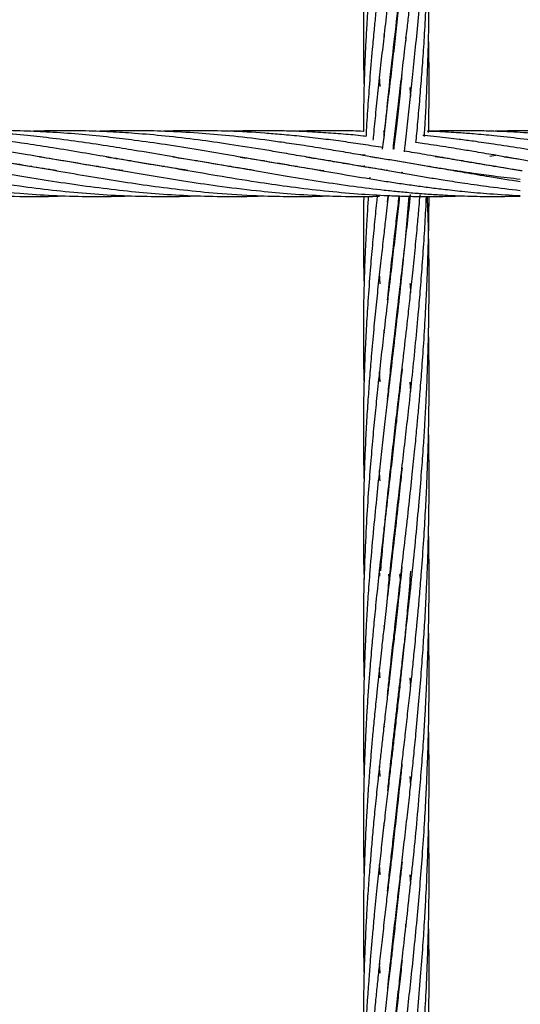
# Model space of a CAD drawing. Units: millimetres. Extents: x 89 to 263, y 87 to 230.
# Drawn here: x 175 to 176, y 105 to 107 of the extents above; entities that cross this region are included whole.
import ezdxf

# ---------------------------------------------------------------- set-up
doc = ezdxf.new("R2010")
doc.units = ezdxf.units.MM

msp = doc.modelspace()

# ---------------------------------------------------------------- linework, layer by layer
at = {"color": 7, "linetype": 'Continuous', "lineweight": 25}
for p, q in [((175.4384, 107.2026), (175.4379, 107.2074)), ((175.4577, 107.2049), (175.4581, 107.2017)), ((175.4577, 107.1985), (175.4573, 107.2017)), ((175.477, 107.2019), (175.4775, 107.1962)), ((175.4307, 107.1119), (175.4294, 107.131)), ((175.4848, 107.1103), (175.4862, 107.0944)), ((175.4377, 107.0284), (175.4375, 107.0312)), ((175.4762, 107.0126), (175.476, 107.0111)), ((174.8519, 106.9766), (174.8536, 106.9769)), ((174.9729, 106.9766), (174.9747, 106.9769)), ((174.9764, 106.9766), (174.9746, 106.9763)), ((175.094, 106.9766), (175.0958, 106.9769)), ((175.0975, 106.9766), (175.0958, 106.9763)), ((175.215, 106.9766), (175.2169, 106.9769)), ((175.2188, 106.9766), (175.2169, 106.9763)), ((175.3362, 106.9766), (175.338, 106.9769)), ((175.3398, 106.9766), (175.3379, 106.9763)), ((175.4033, 106.9875), (175.3979, 106.9866)), ((175.4002, 106.9867), (175.4032, 106.9871)), ((175.5782, 106.9766), (175.5802, 106.9769)), ((175.5822, 106.9766), (175.5802, 106.9763)), ((175.6306, 106.985), (175.6416, 106.9866)), ((175.6566, 106.984), (175.6863, 106.9794)), ((174.7912, 106.9664), (174.7931, 106.9667)), ((174.7949, 106.9664), (174.793, 106.9661)), ((174.9124, 106.9664), (174.9141, 106.9667)), ((174.9159, 106.9664), (174.9141, 106.9661)), ((175.0334, 106.9664), (175.0352, 106.9667)), ((175.0372, 106.9664), (175.0353, 106.9661)), ((175.1544, 106.9664), (175.1564, 106.9667)), ((175.1582, 106.9664), (175.1562, 106.9661)), ((175.2755, 106.9664), (175.2774, 106.9667)), ((175.2793, 106.9664), (175.2774, 106.9661)), ((175.3966, 106.9664), (175.4024, 106.9674)), ((175.4023, 106.9668), (175.3983, 106.9661)), ((175.4705, 106.9561), (175.4703, 106.9543)), ((175.5174, 106.9664), (175.5197, 106.9668)), ((175.5215, 106.9664), (175.5197, 106.9661)), ((175.6387, 106.9664), (175.6407, 106.9667)), ((175.6426, 106.9664), (175.6407, 106.9661)), ((175.4117, 106.9465), (175.4115, 106.944)), ((175.4441, 106.9013), (175.4452, 106.9122)), ((175.4577, 106.8457), (175.4581, 106.8423)), ((175.4577, 106.839), (175.4573, 106.8424)), ((175.4307, 106.7523), (175.4293, 106.7709)), ((175.4475, 106.754), (175.4477, 106.7524)), ((175.4475, 106.7508), (175.4473, 106.7523)), ((175.4383, 106.6624), (175.4379, 106.6674)), ((175.4577, 106.6659), (175.4581, 106.6625)), ((175.4577, 106.6591), (175.4573, 106.6626)), ((175.4307, 106.5731), (175.4294, 106.5913)), ((175.4475, 106.5711), (175.4474, 106.5727)), ((175.4475, 106.5743), (175.4477, 106.5726)), ((175.485, 106.5725), (175.4862, 106.5558)), ((175.4577, 106.4862), (175.4581, 106.4828)), ((175.4577, 106.4793), (175.4573, 106.4827)), ((175.4475, 106.3911), (175.4473, 106.3926)), ((175.4475, 106.3943), (175.4477, 106.3928)), ((175.4383, 106.3031), (175.4378, 106.3077)), ((175.4577, 106.3063), (175.4581, 106.3029)), ((175.4577, 106.2996), (175.4573, 106.303)), ((175.4004, 106.2486), (175.4013, 106.2131)), ((175.4704, 106.2358), (175.4689, 106.2216)), ((175.4303, 106.2189), (175.4294, 106.2307)), ((175.4475, 106.2113), (175.4464, 106.2218)), ((175.4466, 106.2222), (175.4477, 106.213)), ((175.4677, 106.213), (175.4667, 106.2219)), ((175.467, 106.2228), (175.4679, 106.2142)), ((175.4849, 106.2133), (175.4862, 106.1963)), ((175.4383, 106.1232), (175.4379, 106.128)), ((175.4577, 106.1265), (175.4581, 106.1231)), ((175.4577, 106.1197), (175.4573, 106.1231)), ((175.4475, 106.0315), (175.4473, 106.0332)), ((175.4475, 106.0349), (175.4477, 106.0332)), ((175.485, 106.0332), (175.4863, 106.0165)), ((175.4383, 105.9432), (175.4378, 105.9481)), ((175.4577, 105.9467), (175.4581, 105.9433)), ((175.4577, 105.9399), (175.4573, 105.9433)), ((175.4475, 105.8517), (175.4473, 105.8533)), ((175.4475, 105.855), (175.4477, 105.8534)), ((175.4849, 105.8531), (175.4862, 105.8364)), ((175.4577, 105.7669), (175.4581, 105.7635)), ((175.4577, 105.7601), (175.4573, 105.7635)), ((175.4307, 105.6736), (175.4293, 105.6923)), ((175.4475, 105.672), (175.4474, 105.6737)), ((175.4475, 105.6752), (175.4477, 105.6736)), ((175.4849, 105.6736), (175.4862, 105.6568)), ((175.4577, 105.5869), (175.4581, 105.5837)), ((175.4577, 105.5803), (175.4574, 105.5835)), ((175.4771, 105.5838), (175.4776, 105.5788)), ((175.4307, 105.4941), (175.4293, 105.5122))]:
    msp.add_line(p, q, dxfattribs=at)
for points, knots in [([(175.4379, 107.0171), (175.4399, 107.0386), (175.4446, 107.0876), (175.4527, 107.1622), (175.4617, 107.2398), (175.4707, 107.3172), (175.4796, 107.3943), (175.4886, 107.4757), (175.4953, 107.5414), (175.5001, 107.5933), (175.503, 107.6271), (175.5058, 107.6616), (175.5087, 107.6999), (175.5117, 107.7453), (175.5142, 107.7899), (175.516, 107.8285), (175.5171, 107.856), (175.5179, 107.8791), (175.5185, 107.9014), (175.5191, 107.9264), (175.5196, 107.9544), (175.52, 107.9924), (175.52, 108.0389), (175.5195, 108.078), (175.519, 108.0989), (175.5189, 108.1016)], [0, 0, 0, 0, 0.063389, 0.144045, 0.216672, 0.28665, 0.364154, 0.433844, 0.513337, 0.545042, 0.575828, 0.60564, 0.638847, 0.679767, 0.728195, 0.758749, 0.783258, 0.80176, 0.820649, 0.842811, 0.86834, 0.895526, 0.944187, 0.992573, 1, 1, 1, 1]), ([(175.4706, 108.0357), (175.4693, 108.0234), (175.4666, 107.9972), (175.4625, 107.9599), (175.4585, 107.9242), (175.4546, 107.8909), (175.4506, 107.8565), (175.4466, 107.8221), (175.4428, 107.7892), (175.4393, 107.7592), (175.4359, 107.7292), (175.4322, 107.6965), (175.428, 107.6582), (175.4235, 107.6153), (175.4189, 107.5686), (175.4147, 107.5225), (175.411, 107.4774), (175.4078, 107.4334), (175.405, 107.3871), (175.4029, 107.343), (175.4015, 107.3046), (175.4007, 107.2749), (175.4003, 107.2479), (175.4, 107.2197), (175.3999, 107.1828), (175.4003, 107.1464), (175.401, 107.1207), (175.4013, 107.1119)], [0, 0, 0, 0, 0.037775, 0.080486, 0.115653, 0.148653, 0.184873, 0.223816, 0.257479, 0.289318, 0.319507, 0.353505, 0.394384, 0.442718, 0.492468, 0.546407, 0.593694, 0.641151, 0.691825, 0.747534, 0.78801, 0.819968, 0.846986, 0.878266, 0.914289, 0.970502, 1, 1, 1, 1]), ([(175.4545, 106.9977), (175.4548, 106.9998), (175.4565, 107.0156), (175.46, 107.045), (175.4648, 107.0874), (175.4702, 107.1327), (175.4752, 107.1764), (175.4796, 107.2148), (175.4832, 107.2467), (175.4867, 107.2793), (175.4908, 107.3179), (175.4952, 107.3609), (175.4994, 107.4053), (175.5031, 107.4481), (175.5064, 107.4885), (175.5091, 107.5263), (175.5114, 107.5611), (175.5135, 107.5976), (175.5155, 107.6371), (175.5172, 107.6781), (175.5184, 107.7167), (175.5192, 107.7512), (175.5197, 107.7831), (175.52, 107.8227), (175.52, 107.8681), (175.5193, 107.9033), (175.5189, 107.9193)], [0, 0, 0, 0, 0.007147, 0.054547, 0.100174, 0.151154, 0.207472, 0.246545, 0.279037, 0.313291, 0.354266, 0.406107, 0.453917, 0.4991, 0.544746, 0.584331, 0.62038, 0.656626, 0.700973, 0.746637, 0.787364, 0.823731, 0.856331, 0.888527, 0.949199, 1, 1, 1, 1]), ([(175.4705, 107.8547), (175.4695, 107.8458), (175.4675, 107.8257), (175.4642, 107.7953), (175.4607, 107.7639), (175.4572, 107.733), (175.4534, 107.6998), (175.4489, 107.6615), (175.4438, 107.6179), (175.4381, 107.5691), (175.4325, 107.5199), (175.4275, 107.4735), (175.4231, 107.432), (175.4191, 107.3914), (175.4155, 107.3519), (175.4123, 107.3142), (175.4098, 107.2816), (175.4078, 107.2518), (175.4059, 107.2215), (175.4037, 107.1816), (175.4018, 107.1352), (175.4005, 107.0843), (175.3999, 107.0502), (175.4, 107.0322), (175.4, 107.0303)], [0, 0, 0, 0, 0.0309894, 0.0695302, 0.1059995, 0.1406413, 0.1780157, 0.2229114, 0.2759669, 0.3329256, 0.3973131, 0.4530532, 0.5015838, 0.5486231, 0.6017992, 0.647222, 0.6882398, 0.7226812, 0.7581855, 0.8015503, 0.8716091, 0.932332, 0.9929891, 1, 1, 1, 1]), ([(175.4748, 106.9929), (175.4752, 106.9963), (175.4773, 107.0149), (175.4812, 107.0487), (175.4862, 107.0944), (175.4912, 107.1415), (175.4962, 107.1916), (175.5009, 107.2427), (175.505, 107.2913), (175.508, 107.3316), (175.5103, 107.3644), (175.5121, 107.3936), (175.5139, 107.4256), (175.5157, 107.4621), (175.5174, 107.5031), (175.5187, 107.5462), (175.5195, 107.5872), (175.5199, 107.6229), (175.52, 107.6555), (175.5198, 107.6893), (175.5195, 107.7183), (175.5191, 107.736), (175.5189, 107.7408)], [0, 0, 0, 0, 0.014511, 0.07755, 0.139323, 0.202659, 0.27047, 0.343145, 0.409132, 0.465974, 0.504287, 0.54014, 0.582423, 0.631272, 0.685204, 0.744707, 0.801602, 0.847065, 0.885642, 0.9301, 0.980785, 1, 1, 1, 1]), ([(175.4707, 107.6768), (175.4704, 107.6742), (175.4685, 107.6558), (175.4647, 107.6207), (175.459, 107.5694), (175.4531, 107.5178), (175.4475, 107.4695), (175.4425, 107.4271), (175.4378, 107.3862), (175.4332, 107.3462), (175.429, 107.3079), (175.4255, 107.2747), (175.4224, 107.2443), (175.4193, 107.2135), (175.4156, 107.173), (175.4116, 107.1259), (175.4079, 107.0745), (175.4057, 107.0404), (175.4049, 107.0227), (175.4048, 107.0212)], [0, 0, 0, 0, 0.01163, 0.080605, 0.154644, 0.238423, 0.310571, 0.3717, 0.429938, 0.496681, 0.554237, 0.60629, 0.649992, 0.695015, 0.750009, 0.838893, 0.91594, 0.992877, 1, 1, 1, 1]), ([(175.4959, 107.0098), (175.4965, 107.0153), (175.4984, 107.0348), (175.5014, 107.069), (175.505, 107.1119), (175.5084, 107.1565), (175.5116, 107.204), (175.5143, 107.2523), (175.5164, 107.2969), (175.5177, 107.3344), (175.5187, 107.3658), (175.5193, 107.3962), (175.5198, 107.4295), (175.52, 107.4677), (175.5198, 107.5093), (175.5195, 107.5409), (175.519, 107.5585), (175.5189, 107.5619)], [0, 0, 0, 0, 0.0304612, 0.1081479, 0.1882103, 0.2666746, 0.352092, 0.4472359, 0.5291123, 0.5935027, 0.6503869, 0.6987058, 0.7575831, 0.8295418, 0.9050242, 0.9818248, 1, 1, 1, 1]), ([(175.4705, 107.4949), (175.4701, 107.491), (175.4682, 107.4731), (175.4644, 107.4378), (175.459, 107.3889), (175.4532, 107.3388), (175.4476, 107.291), (175.4421, 107.2437), (175.4367, 107.197), (175.4314, 107.1499), (175.4265, 107.1047), (175.422, 107.0607), (175.419, 107.0307), (175.4177, 107.0156), (175.4175, 107.014)], [0, 0, 0, 0, 0.023352, 0.10802, 0.214502, 0.321483, 0.415932, 0.510361, 0.616065, 0.7085, 0.807481, 0.902731, 0.989313, 1, 1, 1, 1]), ([(175.5113, 107.0208), (175.5119, 107.0314), (175.5135, 107.0563), (175.5154, 107.0955), (175.5171, 107.1367), (175.5183, 107.1736), (175.5192, 107.2088), (175.5198, 107.2463), (175.52, 107.2917), (175.5199, 107.3357), (175.5192, 107.3648), (175.5188, 107.3761)], [0, 0, 0, 0, 0.0906, 0.210839, 0.332294, 0.439009, 0.522378, 0.629373, 0.755063, 0.904607, 1, 1, 1, 1]), ([(175.4706, 107.3162), (175.4694, 107.3052), (175.4668, 107.2802), (175.4624, 107.2397), (175.4573, 107.1948), (175.4519, 107.1474), (175.4463, 107.1005), (175.4412, 107.0562), (175.4373, 107.0224), (175.4352, 107.0038), (175.4345, 106.9979)], [0, 0, 0, 0, 0.101909, 0.231268, 0.376567, 0.521173, 0.676504, 0.820564, 0.943459, 1, 1, 1, 1]), ([(175.5191, 107.0282), (175.5194, 107.0463), (175.52, 107.0821), (175.52, 107.1336), (175.5196, 107.1732), (175.5191, 107.195), (175.519, 107.2013)], [0, 0, 0, 0, 0.313844, 0.620752, 0.890821, 1, 1, 1, 1]), ([(175.4701, 107.1322), (175.4698, 107.129), (175.4666, 107.0962), (175.4615, 107.0512), (175.4567, 107.0099), (175.4553, 106.9976)], [0, 0, 0, 0, 0.070156, 0.722122, 1, 1, 1, 1]), ([(174.841, 106.9585), (174.8386, 106.9588), (174.8206, 106.9615), (174.7738, 106.9692), (174.7027, 106.9814), (174.6166, 106.9963), (174.5312, 107.0098), (174.4433, 107.0211), (174.3709, 107.0275), (174.3074, 107.0307), (174.2559, 107.0317), (174.2145, 107.0315), (174.1924, 107.0305), (174.1876, 107.0302)], [0, 0, 0, 0, 0.01117, 0.082529, 0.214593, 0.338075, 0.477414, 0.607173, 0.74129, 0.809923, 0.898606, 0.977873, 1, 1, 1, 1]), ([(174.9612, 106.9586), (174.9535, 106.9598), (174.9288, 106.9636), (174.8862, 106.9706), (174.8359, 106.9793), (174.7739, 106.99), (174.7027, 107.002), (174.6167, 107.0147), (174.5313, 107.0245), (174.4434, 107.0306), (174.3709, 107.0317), (174.3257, 107.0312), (174.3097, 107.0304), (174.3087, 107.0304)], [0, 0, 0, 0, 0.035117, 0.113886, 0.195423, 0.266778, 0.398898, 0.522659, 0.662175, 0.79216, 0.926535, 0.995278, 1, 1, 1, 1]), ([(175.0796, 106.9591), (175.0659, 106.9612), (175.0336, 106.9662), (174.9865, 106.9742), (174.936, 106.983), (174.8862, 106.9915), (174.8358, 107), (174.7739, 107.0095), (174.7027, 107.0191), (174.6168, 107.0275), (174.5314, 107.0315), (174.4678, 107.0322), (174.4346, 107.0304), (174.4296, 107.0301)], [0, 0, 0, 0, 0.063284, 0.148891, 0.217497, 0.296508, 0.378453, 0.449968, 0.582442, 0.706751, 0.846598, 0.977151, 1, 1, 1, 1]), ([(175.2004, 106.9591), (175.1855, 106.9614), (175.1516, 106.9667), (175.0976, 106.9759), (175.0399, 106.986), (174.9864, 106.995), (174.9359, 107.0033), (174.8862, 107.0107), (174.8358, 107.0174), (174.7671, 107.0249), (174.681, 107.0308), (174.603, 107.0328), (174.5603, 107.0303), (174.5526, 107.0299)], [0, 0, 0, 0, 0.069098, 0.156977, 0.249979, 0.336027, 0.404839, 0.484009, 0.566266, 0.637969, 0.802266, 0.964437, 1, 1, 1, 1]), ([(175.3281, 106.958), (175.3279, 106.958), (175.3144, 106.96), (175.2886, 106.9642), (175.2529, 106.9701), (175.209, 106.9776), (175.1582, 106.9864), (175.0976, 106.9968), (175.0399, 107.006), (174.9864, 107.0136), (174.9359, 107.0198), (174.8862, 107.0248), (174.8358, 107.0286), (174.7671, 107.0316), (174.7132, 107.0328), (174.6748, 107.0303), (174.6718, 107.0302)], [0, 0, 0, 0, 0.000895, 0.062068, 0.117561, 0.164283, 0.262938, 0.349705, 0.441488, 0.526475, 0.59439, 0.672464, 0.753607, 0.824419, 0.986598, 1, 1, 1, 1]), ([(175.4445, 106.9588), (175.4297, 106.9611), (175.4028, 106.9653), (175.3638, 106.9718), (175.3262, 106.9783), (175.2886, 106.9848), (175.2529, 106.9909), (175.2089, 106.9984), (175.1581, 107.0064), (175.0975, 107.015), (175.0399, 107.0218), (174.9864, 107.0265), (174.9359, 107.0297), (174.8862, 107.0314), (174.8378, 107.0317), (174.8066, 107.0308), (174.793, 107.0303)], [0, 0, 0, 0, 0.068179, 0.123799, 0.17968, 0.241244, 0.29712, 0.344196, 0.443591, 0.530997, 0.623423, 0.70891, 0.777331, 0.855986, 0.937605, 1, 1, 1, 1]), ([(175.6863, 106.9426), (175.6703, 106.9445), (175.6419, 106.9477), (175.6047, 106.9528), (175.5771, 106.9569), (175.5549, 106.9604), (175.5338, 106.9637), (175.5005, 106.9692), (175.4557, 106.9768), (175.4063, 106.9854), (175.3636, 106.9927), (175.3261, 106.9989), (175.2885, 107.0049), (175.2528, 107.0101), (175.2089, 107.0162), (175.1581, 107.0221), (175.0974, 107.0274), (175.0399, 107.0306), (174.9864, 107.0317), (174.945, 107.0315), (174.9221, 107.0305), (174.9141, 107.0302)], [0, 0, 0, 0, 0.062363, 0.110545, 0.144277, 0.169646, 0.196944, 0.226206, 0.298852, 0.371108, 0.417909, 0.464876, 0.516756, 0.563877, 0.603611, 0.687494, 0.761243, 0.839212, 0.911153, 0.968909, 1, 1, 1, 1]), ([(175.4363, 107.0006), (175.4241, 107.0025), (175.3998, 107.0064), (175.3634, 107.0116), (175.326, 107.0166), (175.2885, 107.0209), (175.2528, 107.0244), (175.2088, 107.028), (175.158, 107.0307), (175.0974, 107.0317), (175.0573, 107.0315), (175.0362, 107.0304), (175.0352, 107.0304)], [0, 0, 0, 0, 0.091826, 0.181734, 0.271891, 0.371693, 0.462369, 0.538901, 0.700451, 0.842437, 0.992566, 1, 1, 1, 1]), ([(175.4048, 107.0212), (175.403, 107.0214), (175.3892, 107.0231), (175.3633, 107.0253), (175.3259, 107.0281), (175.2884, 107.0301), (175.2527, 107.0312), (175.2091, 107.0318), (175.1776, 107.0309), (175.1563, 107.0304)], [0, 0, 0, 0, 0.021767, 0.166797, 0.312266, 0.47332, 0.61958, 0.743129, 1, 1, 1, 1]), ([(175.4, 107.0303), (175.3999, 107.0303), (175.3877, 107.031), (175.3634, 107.0314), (175.3259, 107.0316), (175.2972, 107.0312), (175.2806, 107.0305), (175.2774, 107.0303)], [0, 0, 0, 0, 0.0040405, 0.2985004, 0.5942306, 0.9209718, 1, 1, 1, 1]), ([(176.0494, 106.9589), (176.0391, 106.9605), (176.0112, 106.9647), (175.9659, 106.9724), (175.9155, 106.9811), (175.8777, 106.9876), (175.8516, 106.9921), (175.8326, 106.9953), (175.8074, 106.9994), (175.7743, 107.0047), (175.733, 107.0108), (175.6868, 107.0169), (175.6418, 107.022), (175.6046, 107.0254), (175.577, 107.0275), (175.5547, 107.0288), (175.5351, 107.0298), (175.5221, 107.0303), (175.5162, 107.0305)], [0, 0, 0, 0, 0.058065, 0.156708, 0.255188, 0.341717, 0.369359, 0.40158, 0.448831, 0.510888, 0.588249, 0.680919, 0.771293, 0.841128, 0.889996, 0.926832, 0.966483, 1, 1, 1, 1]), ([(176.1749, 106.9581), (176.1743, 106.9582), (176.1587, 106.9603), (176.1237, 106.9664), (176.0722, 106.9748), (176.0182, 106.9843), (175.9659, 106.9933), (175.9154, 107.0016), (175.8776, 107.0073), (175.8516, 107.0111), (175.8326, 107.0137), (175.8074, 107.0169), (175.7743, 107.0208), (175.733, 107.0248), (175.6868, 107.0284), (175.6418, 107.0305), (175.6046, 107.0314), (175.577, 107.0315), (175.5547, 107.0313), (175.5361, 107.031), (175.5241, 107.0305), (175.5191, 107.0304)], [0, 0, 0, 0, 0.003108, 0.071435, 0.159747, 0.238663, 0.318854, 0.398955, 0.469407, 0.491859, 0.517998, 0.55637, 0.606803, 0.669702, 0.745076, 0.818528, 0.875305, 0.91505, 0.945006, 0.977252, 1, 1, 1, 1]), ([(176.2857, 106.9599), (176.2775, 106.9611), (176.2399, 106.9667), (176.1873, 106.976), (176.1238, 106.987), (176.0722, 106.9957), (176.0182, 107.0045), (175.9659, 107.0121), (175.9154, 107.0186), (175.8776, 107.0226), (175.8516, 107.0249), (175.8326, 107.0265), (175.8075, 107.0282), (175.7743, 107.0301), (175.733, 107.0314), (175.6876, 107.0317), (175.6559, 107.0308), (175.6407, 107.0304)], [0, 0, 0, 0, 0.038524, 0.174898, 0.244377, 0.334177, 0.41443, 0.49595, 0.577353, 0.648972, 0.671801, 0.698368, 0.737376, 0.788654, 0.852617, 0.929274, 1, 1, 1, 1]), ([(175.8114, 106.9581), (175.811, 106.9582), (175.7995, 106.9599), (175.7743, 106.964), (175.733, 106.9708), (175.6867, 106.9788), (175.6418, 106.9866), (175.6046, 106.9929), (175.577, 106.9975), (175.5547, 107.0011), (175.5336, 107.0044), (175.5139, 107.0074), (175.5011, 107.0091), (175.4959, 107.0098)], [0, 0, 0, 0, 0.0041724, 0.1091611, 0.2399178, 0.3964287, 0.549166, 0.6671537, 0.7497061, 0.8118816, 0.8788038, 0.9505204, 1, 1, 1, 1]), ([(175.9289, 106.9588), (175.9238, 106.9596), (175.9032, 106.9626), (175.8778, 106.9669), (175.8517, 106.9713), (175.8327, 106.9745), (175.8075, 106.9788), (175.7743, 106.9846), (175.733, 106.9917), (175.6867, 106.9994), (175.6418, 107.0064), (175.6046, 107.0117), (175.577, 107.0154), (175.5547, 107.0181), (175.5336, 107.0205), (175.5181, 107.0222), (175.5096, 107.0229), (175.5087, 107.023)], [0, 0, 0, 0, 0.037042, 0.146614, 0.181734, 0.222726, 0.282765, 0.361552, 0.459712, 0.577244, 0.691918, 0.780512, 0.842497, 0.889206, 0.939485, 0.993362, 1, 1, 1, 1]), ([(175.6896, 106.9583), (175.6885, 106.9584), (175.6714, 106.961), (175.6418, 106.9658), (175.6047, 106.972), (175.5771, 106.9768), (175.5548, 106.9806), (175.5337, 106.9843), (175.5069, 106.9889), (175.4872, 106.9922), (175.4749, 106.9943)], [0, 0, 0, 0, 0.01504, 0.239485, 0.41287, 0.534209, 0.625533, 0.723818, 0.829157, 1, 1, 1, 1]), ([(174.1997, 106.9846), (174.2024, 106.9842), (174.2178, 106.9819), (174.2457, 106.9773), (174.2809, 106.9715), (174.3132, 106.966), (174.3618, 106.9575), (174.4279, 106.9461), (174.514, 106.9326), (174.6014, 106.9215), (174.6885, 106.914), (174.7659, 106.9113), (174.8198, 106.9113), (174.8467, 106.9125), (174.8536, 106.9128)], [0, 0, 0, 0, 0.012547, 0.070679, 0.127962, 0.174171, 0.218624, 0.351181, 0.477369, 0.613266, 0.752588, 0.876832, 0.968113, 1, 1, 1, 1]), ([(174.3205, 106.9847), (174.3279, 106.9836), (174.3641, 106.9779), (174.4279, 106.9671), (174.514, 106.9521), (174.6015, 106.9376), (174.6885, 106.9254), (174.7659, 106.9175), (174.8336, 106.9131), (174.8943, 106.9113), (174.9416, 106.9113), (174.9682, 106.9125), (174.9747, 106.9128)], [0, 0, 0, 0, 0.033664, 0.166405, 0.29249, 0.428287, 0.567637, 0.69172, 0.782977, 0.877988, 0.970197, 1, 1, 1, 1]), ([(174.448, 106.9836), (174.4693, 106.9802), (174.5202, 106.9722), (174.6014, 106.9579), (174.6884, 106.9431), (174.7658, 106.9314), (174.8335, 106.9229), (174.8943, 106.917), (174.9543, 106.9131), (175.0134, 106.9114), (175.0602, 106.9113), (175.0879, 106.9125), (175.0958, 106.9129)], [0, 0, 0, 0, 0.098514, 0.235552, 0.376172, 0.501697, 0.593895, 0.689857, 0.783013, 0.872039, 0.963364, 1, 1, 1, 1]), ([(174.573, 106.9829), (174.5822, 106.9815), (174.6216, 106.9756), (174.6883, 106.9638), (174.7657, 106.9505), (174.8335, 106.9394), (174.8942, 106.9304), (174.9543, 106.923), (175.0134, 106.9172), (175.0728, 106.9132), (175.1368, 106.9113), (175.1851, 106.9112), (175.213, 106.9126), (175.2169, 106.9127)], [0, 0, 0, 0, 0.042726, 0.183908, 0.310549, 0.403318, 0.499832, 0.593545, 0.683062, 0.775082, 0.870237, 0.981557, 1, 1, 1, 1]), ([(174.6847, 106.9845), (174.6868, 106.9842), (174.7163, 106.9801), (174.7656, 106.9714), (174.8335, 106.9598), (174.8942, 106.9492), (174.9543, 106.9395), (175.0134, 106.9307), (175.0728, 106.9232), (175.1369, 106.9169), (175.1998, 106.9129), (175.2625, 106.9113), (175.3068, 106.9113), (175.3325, 106.9125), (175.338, 106.9128)], [0, 0, 0, 0, 0.009955, 0.135101, 0.226566, 0.321672, 0.414033, 0.502223, 0.593057, 0.686896, 0.796561, 0.881996, 0.974768, 1, 1, 1, 1]), ([(174.8093, 106.9839), (174.8171, 106.9827), (174.8456, 106.9785), (174.8942, 106.9701), (174.9542, 106.9598), (175.0133, 106.9496), (175.0727, 106.9398), (175.1369, 106.9304), (175.1998, 106.9225), (175.2625, 106.9166), (175.3216, 106.9129), (175.3777, 106.9112), (175.4136, 106.9117), (175.4292, 106.9119)], [0, 0, 0, 0, 0.037754, 0.137978, 0.235315, 0.328229, 0.424022, 0.522948, 0.638605, 0.728711, 0.826369, 0.924601, 1, 1, 1, 1]), ([(174.9313, 106.9838), (174.9393, 106.9826), (174.9664, 106.9785), (175.0133, 106.9705), (175.0727, 106.9602), (175.1368, 106.9492), (175.1998, 106.9389), (175.2625, 106.9298), (175.3216, 106.9225), (175.3807, 106.9169), (175.4289, 106.9138), (175.4661, 106.9123), (175.4937, 106.9116), (175.5212, 106.9114), (175.55, 106.9117), (175.5697, 106.9123), (175.5802, 106.9126)], [0, 0, 0, 0, 0.036594, 0.125315, 0.216777, 0.31125, 0.421857, 0.507924, 0.601226, 0.695083, 0.781049, 0.823753, 0.867024, 0.908837, 0.951433, 1, 1, 1, 1]), ([(175.0525, 106.9838), (175.059, 106.9828), (175.0859, 106.9787), (175.1368, 106.9701), (175.1997, 106.9592), (175.2625, 106.9484), (175.3216, 106.9388), (175.3808, 106.9302), (175.4289, 106.9242), (175.4661, 106.9203), (175.4937, 106.9178), (175.5213, 106.9156), (175.5516, 106.9138), (175.588, 106.9122), (175.6338, 106.9112), (175.6677, 106.9118), (175.6863, 106.9121)], [0, 0, 0, 0, 0.030678, 0.127369, 0.240713, 0.32877, 0.424451, 0.520569, 0.608534, 0.652235, 0.696563, 0.739475, 0.783251, 0.839918, 0.911942, 1, 1, 1, 1]), ([(175.1753, 106.9834), (175.1852, 106.9819), (175.2137, 106.9777), (175.2625, 106.9693), (175.3216, 106.9591), (175.3808, 106.9489), (175.4289, 106.941), (175.4661, 106.9354), (175.4937, 106.9315), (175.5214, 106.9277), (175.5517, 106.9241), (175.5882, 106.9201), (175.6339, 106.916), (175.6677, 106.9142), (175.6863, 106.9132)], [0, 0, 0, 0, 0.058094, 0.167225, 0.286172, 0.405425, 0.514457, 0.568634, 0.623631, 0.676942, 0.731383, 0.801719, 0.890982, 1, 1, 1, 1]), ([(175.2951, 106.9837), (175.3039, 106.9823), (175.3331, 106.9779), (175.3808, 106.9698), (175.4289, 106.9615), (175.466, 106.9551), (175.4937, 106.9504), (175.5214, 106.9457), (175.5517, 106.9408), (175.5882, 106.9353), (175.6339, 106.9287), (175.6677, 106.9248), (175.6863, 106.9226)], [0, 0, 0, 0, 0.06791, 0.223662, 0.365934, 0.436644, 0.508435, 0.578025, 0.649103, 0.740962, 0.857565, 1, 1, 1, 1]), ([(175.4123, 106.9843), (175.421, 106.983), (175.4388, 106.9803), (175.466, 106.9758), (175.4936, 106.9712), (175.5213, 106.9664), (175.5516, 106.9612), (175.588, 106.9549), (175.6338, 106.9471), (175.6677, 106.9417), (175.6863, 106.9388)], [0, 0, 0, 0, 0.094505, 0.19543, 0.297851, 0.397013, 0.498232, 0.629348, 0.796073, 1, 1, 1, 1]), ([(175.5311, 106.9847), (175.537, 106.9838), (175.5548, 106.9811), (175.5878, 106.9757), (175.6337, 106.9679), (175.6677, 106.9621), (175.6863, 106.9588)], [0, 0, 0, 0, 0.112872, 0.344162, 0.638903, 1, 1, 1, 1]), ([(175.4703, 106.9544), (175.4704, 106.9546), (175.4704, 106.9552), (175.4705, 106.9558), (175.4705, 106.9561)], [0, 0, 0, 0, 0.476075, 1, 1, 1, 1]), ([(175.4454, 106.9122), (175.4437, 106.8978), (175.4408, 106.873), (175.4365, 106.8357), (175.4323, 106.7986), (175.4277, 106.7571), (175.4232, 106.7134), (175.4186, 106.6673), (175.4146, 106.6228), (175.4112, 106.5802), (175.4082, 106.5394), (175.4055, 106.4971), (175.4034, 106.4545), (175.402, 106.42), (175.4011, 106.3914), (175.4005, 106.3652), (175.4, 106.3324), (175.3999, 106.2928), (175.4002, 106.2641), (175.4004, 106.2486)], [0, 0, 0, 0, 0.062573, 0.10815, 0.163978, 0.22637, 0.292196, 0.358504, 0.433194, 0.49281, 0.551976, 0.618954, 0.686654, 0.747636, 0.777774, 0.817889, 0.868061, 0.928978, 1, 1, 1, 1]), ([(175.4092, 106.9118), (175.4088, 106.9072), (175.4076, 106.8905), (175.4056, 106.858), (175.4032, 106.8112), (175.4012, 106.7567), (175.4, 106.6999), (175.3999, 106.6422), (175.4004, 106.6006), (175.4011, 106.5771), (175.4012, 106.5731)], [0, 0, 0, 0, 0.039784, 0.146517, 0.287194, 0.452607, 0.629692, 0.790733, 0.964545, 1, 1, 1, 1]), ([(175.4007, 106.9117), (175.4005, 106.9011), (175.4, 106.8737), (175.3999, 106.8288), (175.4003, 106.7867), (175.401, 106.7612), (175.4013, 106.7533)], [0, 0, 0, 0, 0.201222, 0.518365, 0.85066, 1, 1, 1, 1]), ([(175.4254, 106.9143), (175.4251, 106.9111), (175.4233, 106.8946), (175.4203, 106.864), (175.4163, 106.8214), (175.4121, 106.7731), (175.4083, 106.7221), (175.4052, 106.6712), (175.4028, 106.6225), (175.4013, 106.5793), (175.4004, 106.5397), (175.4, 106.5052), (175.3999, 106.4697), (175.4002, 106.4326), (175.4009, 106.4069), (175.4012, 106.3937)], [0, 0, 0, 0, 0.018115, 0.092301, 0.17326, 0.260304, 0.368271, 0.46548, 0.553693, 0.649241, 0.71681, 0.784153, 0.850468, 0.92373, 1, 1, 1, 1]), ([(175.4659, 106.9129), (175.4657, 106.9102), (175.4639, 106.8935), (175.4603, 106.8617), (175.4552, 106.8168), (175.4493, 106.766), (175.4431, 106.7127), (175.4369, 106.6595), (175.4312, 106.6087), (175.4261, 106.5615), (175.4213, 106.5152), (175.417, 106.4702), (175.4128, 106.4215), (175.4087, 106.3672), (175.4047, 106.3053), (175.4029, 106.2614), (175.402, 106.2381)], [0, 0, 0, 0, 0.011334, 0.070881, 0.135896, 0.20446, 0.290217, 0.367949, 0.438121, 0.514037, 0.57821, 0.64602, 0.717163, 0.799129, 0.89314, 1, 1, 1, 1]), ([(175.483, 106.912), (175.4815, 106.8925), (175.4784, 106.8541), (175.4723, 106.7929), (175.4655, 106.7282), (175.4582, 106.663), (175.451, 106.6009), (175.4448, 106.5479), (175.4392, 106.4999), (175.4343, 106.4566), (175.429, 106.4096), (175.4235, 106.3565), (175.4174, 106.2954), (175.4138, 106.252), (175.4118, 106.2287)], [0, 0, 0, 0, 0.081699, 0.161183, 0.260544, 0.358004, 0.442754, 0.530089, 0.590969, 0.655223, 0.722936, 0.801978, 0.894071, 1, 1, 1, 1]), ([(175.4318, 106.2283), (175.4339, 106.2533), (175.4378, 106.2997), (175.4443, 106.3649), (175.4504, 106.4213), (175.456, 106.4715), (175.4618, 106.5223), (175.4682, 106.576), (175.4749, 106.634), (175.4808, 106.6854), (175.4858, 106.7315), (175.4903, 106.7736), (175.4948, 106.8172), (175.4986, 106.8577), (175.5015, 106.8896), (175.503, 106.9077), (175.5036, 106.9148)], [0, 0, 0, 0, 0.114131, 0.211958, 0.29433, 0.366111, 0.434403, 0.51789, 0.601363, 0.686405, 0.739886, 0.799353, 0.865798, 0.924343, 0.970217, 1, 1, 1, 1]), ([(175.444, 106.0016), (175.4451, 106.0118), (175.4469, 106.0289), (175.4494, 106.0522), (175.4516, 106.0728), (175.4544, 106.0972), (175.458, 106.1291), (175.4628, 106.1707), (175.4691, 106.2249), (175.4762, 106.2854), (175.4832, 106.3473), (175.489, 106.4017), (175.4938, 106.4481), (175.4974, 106.4857), (175.5005, 106.5189), (175.5035, 106.5537), (175.5069, 106.5959), (175.5104, 106.6462), (175.5135, 106.6975), (175.5158, 106.7435), (175.5172, 106.7795), (175.5182, 106.8111), (175.5191, 106.8432), (175.5197, 106.8772), (175.5198, 106.9005), (175.5198, 106.9115)], [0, 0, 0, 0, 0.035511, 0.059276, 0.080967, 0.10682, 0.143256, 0.190778, 0.248936, 0.326563, 0.395235, 0.45549, 0.506524, 0.547513, 0.578372, 0.614322, 0.660411, 0.715026, 0.776533, 0.825151, 0.862468, 0.891882, 0.925858, 0.964898, 1, 1, 1, 1]), ([(175.444, 106.1815), (175.4454, 106.1949), (175.4495, 106.2337), (175.4563, 106.2946), (175.4641, 106.3615), (175.4708, 106.4192), (175.4768, 106.4707), (175.4827, 106.5227), (175.4887, 106.5778), (175.4947, 106.6365), (175.4997, 106.69), (175.504, 106.7395), (175.5077, 106.7871), (175.5111, 106.8367), (175.5136, 106.8788), (175.5148, 106.9033), (175.5151, 106.9115)], [0, 0, 0, 0, 0.0574857, 0.1668527, 0.2605967, 0.3395277, 0.4083125, 0.4737592, 0.5537685, 0.6337855, 0.7125771, 0.7698552, 0.8329098, 0.9028657, 0.9675576, 1, 1, 1, 1]), ([(175.4441, 106.5415), (175.4454, 106.5542), (175.4482, 106.5809), (175.4526, 106.6209), (175.4573, 106.6629), (175.4629, 106.7107), (175.4688, 106.7618), (175.4749, 106.8136), (175.4806, 106.8636), (175.4843, 106.8973), (175.4862, 106.9153)], [0, 0, 0, 0, 0.1046865, 0.2188435, 0.3266638, 0.4466689, 0.6051317, 0.7360919, 0.8587744, 1, 1, 1, 1]), ([(175.4443, 106.723), (175.4448, 106.7281), (175.4471, 106.7507), (175.4513, 106.7893), (175.4565, 106.8352), (175.4611, 106.8755), (175.464, 106.9002), (175.4655, 106.9126), (175.4655, 106.9128)], [0, 0, 0, 0, 0.0812783, 0.3627108, 0.6133699, 0.808076, 0.995595, 1, 1, 1, 1]), ([(175.4447, 105.8272), (175.4457, 105.8377), (175.4488, 105.8684), (175.4533, 105.9083), (175.4577, 105.9466), (175.4608, 105.9735), (175.464, 106.001), (175.4674, 106.0305), (175.4714, 106.0649), (175.4764, 106.1074), (175.4824, 106.1605), (175.4892, 106.223), (175.4958, 106.2885), (175.5016, 106.3514), (175.5061, 106.4067), (175.5096, 106.4538), (175.512, 106.4921), (175.5138, 106.5234), (175.5153, 106.5534), (175.5168, 106.5872), (175.5181, 106.6265), (175.5192, 106.6689), (175.5198, 106.7121), (175.52, 106.7525), (175.5199, 106.7873), (175.5195, 106.8183), (175.5189, 106.85), (175.518, 106.8815), (175.5172, 106.9025), (175.5169, 106.9115)], [0, 0, 0, 0, 0.030931, 0.090327, 0.11622, 0.141745, 0.168048, 0.19541, 0.226192, 0.266254, 0.316044, 0.375663, 0.440674, 0.498253, 0.548837, 0.591796, 0.626409, 0.652625, 0.676465, 0.707252, 0.743813, 0.782091, 0.821553, 0.859944, 0.890688, 0.915275, 0.94323, 0.975785, 1, 1, 1, 1]), ([(175.4849, 106.7526), (175.4853, 106.7478), (175.4858, 106.7422), (175.4862, 106.7365), (175.4863, 106.7357)], [0, 0, 0, 0, 0.856177, 1, 1, 1, 1]), ([(175.4442, 105.6438), (175.4449, 105.6506), (175.4469, 105.6701), (175.4504, 105.7016), (175.4546, 105.7397), (175.4592, 105.78), (175.4641, 105.8219), (175.4687, 105.8616), (175.473, 105.8985), (175.4771, 105.9344), (175.4814, 105.9724), (175.4857, 106.0108), (175.4897, 106.048), (175.4928, 106.0793), (175.4954, 106.1054), (175.4976, 106.1282), (175.5001, 106.1549), (175.503, 106.1882), (175.5066, 106.2325), (175.5102, 106.2832), (175.5134, 106.3363), (175.5158, 106.3846), (175.5175, 106.4281), (175.5187, 106.4662), (175.5193, 106.4984), (175.5197, 106.5252), (175.52, 106.5531), (175.52, 106.5869), (175.5197, 106.6247), (175.5192, 106.6507), (175.519, 106.6623)], [0, 0, 0, 0, 0.021136, 0.060906, 0.098004, 0.139038, 0.184675, 0.226196, 0.259986, 0.296073, 0.334346, 0.373635, 0.410298, 0.444669, 0.465975, 0.487176, 0.511572, 0.544032, 0.584325, 0.640079, 0.691143, 0.737297, 0.778967, 0.815523, 0.846187, 0.870701, 0.892135, 0.925765, 0.966927, 1, 1, 1, 1]), ([(175.4706, 106.5972), (175.4687, 106.5791), (175.4653, 106.5468), (175.4601, 106.4999), (175.455, 106.4555), (175.4494, 106.4072), (175.4431, 106.3529), (175.4358, 106.2903), (175.4309, 106.246), (175.4283, 106.2223)], [0, 0, 0, 0, 0.141399, 0.252626, 0.370024, 0.493752, 0.638178, 0.806448, 1, 1, 1, 1]), ([(175.4445, 105.4662), (175.4465, 105.4855), (175.4517, 105.5352), (175.4589, 105.5974), (175.4653, 105.6527), (175.4699, 105.6919), (175.4749, 105.7354), (175.4801, 105.7807), (175.4848, 105.8225), (175.4888, 105.8598), (175.4926, 105.8969), (175.4969, 105.9406), (175.5014, 105.9897), (175.5057, 106.0412), (175.5087, 106.082), (175.5107, 106.1127), (175.5122, 106.136), (175.5137, 106.1631), (175.5154, 106.1969), (175.5175, 106.2459), (175.5192, 106.304), (175.52, 106.3662), (175.5199, 106.4197), (175.5195, 106.4575), (175.5191, 106.4775), (175.519, 106.4825)], [0, 0, 0, 0, 0.0603, 0.155332, 0.191949, 0.229615, 0.274336, 0.323771, 0.365519, 0.399232, 0.434955, 0.475169, 0.528082, 0.578756, 0.625136, 0.646485, 0.667733, 0.69218, 0.724714, 0.765102, 0.832697, 0.891852, 0.942956, 0.985685, 1, 1, 1, 1]), ([(175.4705, 106.4165), (175.4699, 106.411), (175.4676, 106.3881), (175.4629, 106.3452), (175.4561, 106.2851), (175.4511, 106.2425), (175.4485, 106.2198)], [0, 0, 0, 0, 0.0840352, 0.3450892, 0.6496804, 1, 1, 1, 1]), ([(175.4307, 106.3925), (175.4302, 106.3982), (175.4298, 106.4044), (175.4293, 106.4106), (175.4293, 106.4112)], [0, 0, 0, 0, 0.907418, 1, 1, 1, 1]), ([(175.4441, 105.2826), (175.4452, 105.2937), (175.4481, 105.3219), (175.4531, 105.3671), (175.4588, 105.4172), (175.4642, 105.4633), (175.4695, 105.5093), (175.4755, 105.5599), (175.4822, 105.6196), (175.4893, 105.6842), (175.496, 105.7511), (175.5016, 105.8119), (175.5062, 105.8675), (175.5096, 105.9145), (175.5123, 105.9568), (175.5139, 105.9873), (175.515, 106.008), (175.5156, 106.0219), (175.5163, 106.0386), (175.5173, 106.0621), (175.5183, 106.0949), (175.5194, 106.1372), (175.52, 106.189), (175.5199, 106.2427), (175.5195, 106.2817), (175.519, 106.3003), (175.519, 106.303)], [0, 0, 0, 0, 0.034343, 0.088037, 0.140247, 0.188327, 0.228676, 0.279685, 0.340681, 0.407141, 0.471118, 0.537557, 0.58452, 0.632348, 0.673042, 0.706224, 0.720114, 0.732271, 0.745838, 0.768143, 0.79948, 0.83955, 0.888751, 0.946899, 0.992284, 1, 1, 1, 1]), ([(175.402, 106.2381), (175.4014, 106.2202), (175.4004, 106.1873), (175.3999, 106.1419), (175.4, 106.1031), (175.4004, 106.0687), (175.4008, 106.0456), (175.4012, 106.0338), (175.4012, 106.0327)], [0, 0, 0, 0, 0.260181, 0.481637, 0.663387, 0.826615, 0.984797, 1, 1, 1, 1]), ([(175.4861, 106.2276), (175.4847, 106.2094), (175.482, 106.1763), (175.478, 106.1321), (175.4747, 106.0981), (175.472, 106.0714), (175.4693, 106.0454), (175.4662, 106.0159), (175.4625, 105.982), (175.4586, 105.9475), (175.4549, 105.9152), (175.4513, 105.8844), (175.4476, 105.8522), (175.4434, 105.8161), (175.4387, 105.7759), (175.434, 105.7348), (175.4293, 105.6923), (175.4246, 105.6483), (175.4204, 105.6065), (175.417, 105.5702), (175.4144, 105.5408), (175.412, 105.5117), (175.408, 105.4593), (175.4035, 105.3858), (175.4004, 105.2948), (175.3995, 105.2127), (175.4008, 105.1607), (175.4013, 105.1369)], [0, 0, 0, 0, 0.047184, 0.085643, 0.115026, 0.135991, 0.155445, 0.183341, 0.213809, 0.245429, 0.275033, 0.300109, 0.328071, 0.361864, 0.397665, 0.437651, 0.47421, 0.514696, 0.559567, 0.590684, 0.616204, 0.642056, 0.672611, 0.764158, 0.850868, 0.931838, 1, 1, 1, 1]), ([(175.4283, 106.2223), (175.4265, 106.2051), (175.4232, 106.1739), (175.4191, 106.1324), (175.4162, 106.1005), (175.414, 106.0754), (175.4119, 106.0506), (175.4098, 106.0224), (175.4075, 105.99), (175.4055, 105.9574), (175.404, 105.9269), (175.4026, 105.8973), (175.4015, 105.8658), (175.4006, 105.8307), (175.4, 105.7919), (175.3999, 105.7524), (175.4003, 105.7124), (175.4009, 105.6862), (175.4012, 105.6732)], [0, 0, 0, 0, 0.091954, 0.166689, 0.223553, 0.264146, 0.302689, 0.357867, 0.418083, 0.479549, 0.53652, 0.585377, 0.641868, 0.709902, 0.778903, 0.855798, 0.927972, 1, 1, 1, 1]), ([(175.4689, 106.2216), (175.4669, 106.2029), (175.4633, 106.1691), (175.4583, 106.1245), (175.4544, 106.0911), (175.4515, 106.0654), (175.4489, 106.043), (175.4461, 106.0197), (175.4428, 105.991), (175.439, 105.9588), (175.4353, 105.9256), (175.4319, 105.8953), (175.4284, 105.864), (175.4246, 105.8283), (175.4207, 105.7895), (175.4171, 105.752), (175.4141, 105.7168), (175.4112, 105.6814), (175.4084, 105.6437), (175.406, 105.606), (175.4039, 105.566), (175.4019, 105.5204), (175.4004, 105.4669), (175.3998, 105.4104), (175.4, 105.3593), (175.401, 105.3277), (175.4014, 105.3143)], [0, 0, 0, 0, 0.058938, 0.106145, 0.141266, 0.165333, 0.188083, 0.213079, 0.240186, 0.280508, 0.317301, 0.348318, 0.379408, 0.42025, 0.465981, 0.507588, 0.545034, 0.583578, 0.626409, 0.671894, 0.710607, 0.761985, 0.826356, 0.892599, 0.954227, 1, 1, 1, 1]), ([(175.4118, 106.2287), (175.4106, 106.2129), (175.4084, 106.1835), (175.4059, 106.1433), (175.4041, 106.1103), (175.4029, 106.0823), (175.4018, 106.0538), (175.4009, 106.022), (175.4002, 105.9881), (175.3999, 105.9563), (175.4, 105.9274), (175.4002, 105.8986), (175.4006, 105.8741), (175.4011, 105.8585), (175.4012, 105.8534)], [0, 0, 0, 0, 0.12567, 0.232598, 0.319704, 0.389078, 0.45604, 0.548133, 0.643281, 0.727973, 0.803026, 0.875244, 0.959045, 1, 1, 1, 1]), ([(175.4485, 106.2198), (175.4464, 106.2015), (175.4425, 106.1686), (175.4375, 106.1251), (175.4338, 106.0925), (175.431, 106.0674), (175.4286, 106.0455), (175.4262, 106.0227), (175.4233, 105.9947), (175.4201, 105.9633), (175.4171, 105.9308), (175.4145, 105.9012), (175.4119, 105.8705), (175.4092, 105.8354), (175.4067, 105.7974), (175.4046, 105.7605), (175.403, 105.7258), (175.4017, 105.6908), (175.4006, 105.6535), (175.4001, 105.6162), (175.3999, 105.5764), (175.4002, 105.5361), (175.4009, 105.5072), (175.4013, 105.4933)], [0, 0, 0, 0, 0.07275, 0.131047, 0.174454, 0.204243, 0.232404, 0.263325, 0.296839, 0.346673, 0.392156, 0.430507, 0.46893, 0.519407, 0.575935, 0.627369, 0.673659, 0.721296, 0.774232, 0.830454, 0.878312, 0.941816, 1, 1, 1, 1]), ([(175.444, 105.1028), (175.4441, 105.1035), (175.446, 105.1225), (175.4499, 105.1585), (175.4558, 105.2111), (175.4617, 105.2624), (175.468, 105.3164), (175.4748, 105.3742), (175.4813, 105.4314), (175.4874, 105.4868), (175.4931, 105.5415), (175.4985, 105.5975), (175.5035, 105.6539), (175.5078, 105.7094), (175.5116, 105.7647), (175.5145, 105.8161), (175.5166, 105.864), (175.5182, 105.9094), (175.5193, 105.9539), (175.5198, 105.9882), (175.5199, 106.0122), (175.52, 106.0279), (175.52, 106.0462), (175.5198, 106.0708), (175.5195, 106.0974), (175.5191, 106.1157), (175.5189, 106.1228)], [0, 0, 0, 0, 0.0022142, 0.059585, 0.111255, 0.1643651, 0.2163738, 0.2760516, 0.3386342, 0.3876433, 0.440517, 0.5000561, 0.5517663, 0.6048476, 0.6607917, 0.7113399, 0.7524563, 0.7978846, 0.8411787, 0.8794568, 0.8956085, 0.9094678, 0.9243068, 0.9476608, 0.9798353, 1, 1, 1, 1]), ([(175.4307, 106.0333), (175.4302, 106.0387), (175.4297, 106.0449), (175.4293, 106.051), (175.4293, 106.0516)], [0, 0, 0, 0, 0.895506, 1, 1, 1, 1]), ([(175.4442, 104.924), (175.4449, 104.9315), (175.447, 104.9516), (175.4508, 104.9868), (175.4559, 105.0322), (175.4623, 105.0874), (175.4693, 105.1476), (175.4765, 105.2096), (175.483, 105.2666), (175.4888, 105.3203), (175.4942, 105.3727), (175.4995, 105.4284), (175.5045, 105.4861), (175.5087, 105.5421), (175.5119, 105.5912), (175.5145, 105.6382), (175.5168, 105.687), (175.5185, 105.7396), (175.5195, 105.7875), (175.5199, 105.8272), (175.52, 105.8588), (175.5198, 105.889), (175.5195, 105.9168), (175.5191, 105.9352), (175.5189, 105.9427)], [0, 0, 0, 0, 0.023487, 0.062928, 0.109683, 0.163741, 0.231785, 0.29237, 0.350294, 0.402219, 0.452118, 0.505072, 0.565285, 0.620215, 0.667293, 0.70689, 0.755598, 0.807191, 0.857311, 0.892319, 0.920608, 0.947374, 0.978596, 1, 1, 1, 1]), ([(175.4704, 105.8764), (175.4693, 105.8658), (175.4663, 105.8371), (175.4614, 105.792), (175.4557, 105.7427), (175.4507, 105.6987), (175.4461, 105.66), (175.4418, 105.6234), (175.4375, 105.5855), (175.433, 105.5461), (175.4289, 105.5088), (175.4254, 105.4757), (175.4221, 105.4439), (175.4188, 105.4097), (175.4154, 105.3732), (175.4124, 105.3377), (175.4091, 105.2943), (175.4055, 105.2395), (175.4026, 105.1806), (175.4009, 105.127), (175.4001, 105.0829), (175.3999, 105.0423), (175.4001, 105.0065), (175.4006, 104.9778), (175.4011, 104.9603), (175.4013, 104.9537)], [0, 0, 0, 0, 0.0327237, 0.088091, 0.1399904, 0.186659, 0.2261195, 0.2623306, 0.3028122, 0.347149, 0.3885969, 0.423237, 0.4544582, 0.4921781, 0.5347678, 0.5739786, 0.6090518, 0.6781781, 0.7556648, 0.8059685, 0.8578782, 0.9038695, 0.9417826, 0.9776841, 1, 1, 1, 1]), ([(175.4307, 105.8533), (175.4305, 105.8555), (175.43, 105.8618), (175.4296, 105.868), (175.4293, 105.8721)], [0, 0, 0, 0, 0.342757, 1, 1, 1, 1]), ([(175.4383, 105.7629), (175.4383, 105.7636), (175.4381, 105.7654), (175.4379, 105.7671), (175.4378, 105.7683)], [0, 0, 0, 0, 0.344978, 1, 1, 1, 1]), ([(175.4396, 104.6981), (175.4404, 104.7062), (175.4425, 104.7285), (175.4465, 104.7674), (175.452, 104.8177), (175.459, 104.8791), (175.4667, 104.9455), (175.4742, 105.0096), (175.4804, 105.0643), (175.486, 105.1146), (175.4917, 105.1685), (175.4975, 105.2272), (175.5028, 105.2869), (175.5073, 105.3429), (175.5111, 105.3972), (175.5144, 105.4543), (175.517, 105.5124), (175.5187, 105.5672), (175.5196, 105.6111), (175.5199, 105.6487), (175.52, 105.6835), (175.5197, 105.7206), (175.5194, 105.7482), (175.519, 105.7627), (175.5189, 105.7649)], [0, 0, 0, 0, 0.024531, 0.066781, 0.115731, 0.173097, 0.247229, 0.30889, 0.357737, 0.403152, 0.451355, 0.509275, 0.567245, 0.617065, 0.664325, 0.716773, 0.773613, 0.82296, 0.866047, 0.892889, 0.925098, 0.96062, 0.993871, 1, 1, 1, 1]), ([(175.4705, 105.6971), (175.4695, 105.6872), (175.4669, 105.6623), (175.4626, 105.6232), (175.4579, 105.5817), (175.4537, 105.5449), (175.4496, 105.5099), (175.4452, 105.4722), (175.4401, 105.4283), (175.4345, 105.3796), (175.4291, 105.3307), (175.4234, 105.2776), (175.4179, 105.2213), (175.4123, 105.1576), (175.4076, 105.094), (175.4039, 105.0286), (175.4012, 104.9629), (175.3999, 104.8996), (175.4, 104.8394), (175.4004, 104.799), (175.4012, 104.7767), (175.4013, 104.7736)], [0, 0, 0, 0, 0.03055, 0.076443, 0.121275, 0.159735, 0.191575, 0.231035, 0.27887, 0.33125, 0.386611, 0.436056, 0.503003, 0.570464, 0.645602, 0.714169, 0.78798, 0.864666, 0.925697, 0.989586, 1, 1, 1, 1]), ([(175.4583, 104.693), (175.4589, 104.6985), (175.4611, 104.7179), (175.4653, 104.7538), (175.4712, 104.8039), (175.4784, 104.8664), (175.4861, 104.9353), (175.4931, 105.0024), (175.4986, 105.059), (175.503, 105.1093), (175.5073, 105.1624), (175.5113, 105.2202), (175.5146, 105.2791), (175.5171, 105.3368), (175.5189, 105.3934), (175.5199, 105.4507), (175.52, 105.5072), (175.5197, 105.5509), (175.5191, 105.5762), (175.5189, 105.5832)], [0, 0, 0, 0, 0.019667, 0.068683, 0.126331, 0.194782, 0.28574, 0.363771, 0.423105, 0.477047, 0.532801, 0.600376, 0.669207, 0.728124, 0.791109, 0.856163, 0.91663, 0.976954, 1, 1, 1, 1]), ([(175.4706, 105.5183), (175.4705, 105.517), (175.469, 105.5023), (175.466, 105.4744), (175.4604, 105.4238), (175.4537, 105.3653), (175.4462, 105.3008), (175.4391, 105.24), (175.432, 105.1783), (175.4258, 105.1201), (175.4203, 105.0667), (175.4162, 105.0227), (175.4129, 104.9835), (175.41, 104.9465), (175.4073, 104.9079), (175.4044, 104.8596), (175.402, 104.8048), (175.4005, 104.7533), (175.4003, 104.7227), (175.4003, 104.7113)], [0, 0, 0, 0, 0.004441, 0.051922, 0.099224, 0.184339, 0.262085, 0.332465, 0.406224, 0.489593, 0.549375, 0.60632, 0.655213, 0.697848, 0.74601, 0.802072, 0.882504, 0.955856, 1, 1, 1, 1])]:
    msp.add_open_spline(points, degree=3, knots=knots, dxfattribs=at)

doc.saveas('drawing.dxf')
